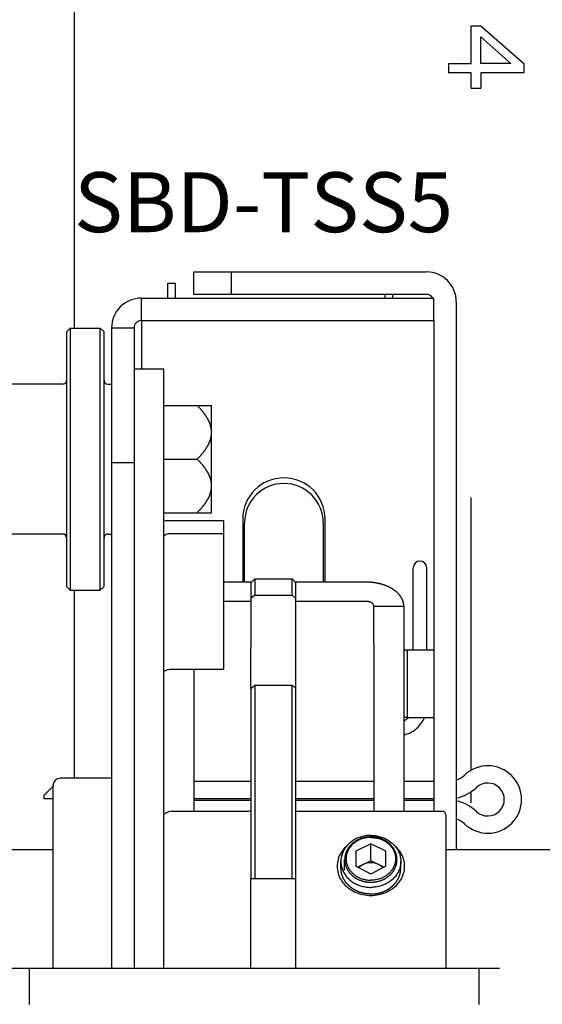
# Model space of a CAD drawing. Units: millimetres. Extents: x 70467 to 311972, y -19883 to 15191.
# Drawn here: x 77462 to 77810, y -16102 to -15445 of the extents above; entities that cross this region are included whole.
import ezdxf

# ---------------------------------------------------------------- set-up
doc = ezdxf.new("R2010")
doc.units = ezdxf.units.MM
doc.header["$LTSCALE"] = 46.255
doc.linetypes.add('CENTER', pattern=[0.6, 0.375, -0.075, 0.075, -0.075])
doc.layers.get('0').update_dxf_attribs({"linetype": 'CONTINUOUS'})
doc.styles.get("Standard").update_dxf_attribs({"font": 'txt', "width": 0.8})

msp = doc.modelspace()

# ---------------------------------------------------------------- linework, layer by layer
at = {"color": 7, "linetype": 'Continuous'}
for p, q in [((77497.923, -14930.8219), (77497.923, -15650.8219)), ((77762.8166, -15449.1552), (77769.1996, -15449.1552)), ((77762.8166, -15474.1552), (77762.8166, -15449.1552)), ((77769.1996, -15449.1552), (77797.923, -15474.1552)), ((77769.1996, -15456.4469), (77789.4124, -15474.1552)), ((77769.1996, -15474.1552), (77769.1996, -15456.4469)), ((77747.923, -15474.1552), (77762.8166, -15474.1552)), ((77747.923, -15480.4052), (77747.923, -15474.1552)), ((77789.4124, -15474.1552), (77769.1996, -15474.1552)), ((77797.923, -15474.1552), (77797.923, -15480.4052)), ((77762.8166, -15480.4052), (77747.923, -15480.4052)), ((77762.8166, -15490.8219), (77762.8166, -15480.4052)), ((77797.923, -15480.4052), (77769.1996, -15480.4052)), ((77769.1996, -15480.4052), (77769.1996, -15490.8219)), ((77769.1996, -15490.8219), (77762.8166, -15490.8219)), ((77577.923, -15613.3219), (77732.923, -15613.3219)), ((77577.923, -15628.3219), (77577.923, -15613.3219)), ((77602.923, -15628.3219), (77602.923, -15613.3219)), ((77560.423, -15620.8219), (77565.423, -15620.8219)), ((77560.423, -15630.8219), (77560.423, -15620.8219)), ((77565.423, -15620.8219), (77565.423, -15630.8219)), ((77732.923, -15628.3219), (77577.923, -15628.3219)), ((77705.423, -15630.8219), (77705.423, -15628.3219)), ((77710.423, -15628.3219), (77710.423, -15630.8219)), ((77542.923, -15630.8219), (77737.923, -15630.8219)), ((77542.923, -15645.8219), (77542.923, -15630.8219)), ((77737.923, -15645.8219), (77737.923, -15630.8219)), ((77752.923, -15633.3219), (77752.923, -15998.9469)), ((77542.923, -15645.8219), (77737.923, -15645.8219)), ((77542.923, -15645.8219), (77542.923, -15678.3219)), ((77737.923, -15645.8219), (77737.923, -15973.3219)), ((77492.923, -15653.3219), (77495.423, -15650.8219)), ((77492.923, -15653.3219), (77492.923, -15823.3219)), ((77495.423, -15650.8219), (77515.423, -15650.8219)), ((77495.423, -15650.8219), (77495.423, -15825.8219)), ((77517.923, -15653.3219), (77515.423, -15650.8219)), ((77515.423, -15825.8219), (77515.423, -15650.8219)), ((77517.923, -15823.3219), (77517.923, -15653.3219)), ((77537.923, -15650.8219), (77522.923, -15650.8219)), ((77522.923, -15650.8219), (77522.923, -16078.3219)), ((77537.923, -15650.8219), (77537.923, -16078.3219)), ((77557.923, -15678.3219), (77537.923, -15678.3219)), ((77557.923, -16078.3219), (77557.923, -15678.3219)), ((77490.423, -15688.3219), (77455.423, -15688.3219)), ((77520.423, -15688.3219), (77522.923, -15688.3219)), ((77557.923, -15702.5719), (77589.673, -15702.5719)), ((77589.673, -15774.0719), (77589.673, -15702.5719)), ((77537.923, -15740.8219), (77522.923, -15740.8219)), ((77557.923, -15738.3219), (77580.0938, -15738.3219)), ((77762.923, -15945.9203), (77762.923, -15763.8604)), ((77557.923, -15774.0719), (77589.673, -15774.0719)), ((77597.923, -15779.4471), (77562.923, -15779.4471)), ((77597.923, -15878.5303), (77597.923, -15779.4471)), ((77610.423, -15778.3219), (77610.423, -15820.4586)), ((77611.673, -15820.4586), (77611.673, -15780.8219)), ((77664.173, -15780.8219), (77664.173, -15820.4586)), ((77665.423, -15820.4586), (77665.423, -15778.3219)), ((77490.423, -15788.3219), (77455.423, -15788.3219)), ((77520.423, -15788.3219), (77522.923, -15788.3219)), ((77562.923, -15787.8995), (77597.923, -15787.8995)), ((77724.173, -15865.8219), (77724.173, -15811.0239)), ((77733.173, -15865.8219), (77733.173, -15811.0239)), ((77615.923, -15820.822), (77618.4231, -15818.3219)), ((77618.4231, -15818.3219), (77618.423, -15829.2329)), ((77618.4231, -15818.3219), (77643.4229, -15818.3219)), ((77645.923, -15820.822), (77643.4229, -15818.3219)), ((77643.423, -15829.2329), (77643.4229, -15818.3219)), ((77492.923, -15823.3219), (77495.423, -15825.8219)), ((77495.423, -15825.8219), (77515.423, -15825.8219)), ((77497.923, -15825.8219), (77497.923, -15951.3219)), ((77517.923, -15823.3219), (77515.423, -15825.8219)), ((77616.2864, -15820.4586), (77597.923, -15820.4586)), ((77615.923, -15820.8231), (77615.923, -15864.2915)), ((77692.923, -15820.4586), (77645.5596, -15820.4586)), ((77645.923, -15864.2915), (77645.923, -15820.8231)), ((77615.923, -15833.3143), (77597.923, -15833.3143)), ((77618.423, -15829.2329), (77615.923, -15831.4586)), ((77618.423, -15829.2329), (77643.423, -15829.2329)), ((77645.923, -15831.4586), (77643.423, -15829.2329)), ((77692.923, -15833.3143), (77645.923, -15833.3143)), ((77697.923, -15836.5346), (77697.9149, -15836.3458)), ((77697.923, -15836.5346), (77717.923, -15836.5346)), ((77697.923, -15861.3457), (77697.923, -15836.5346)), ((77717.923, -15836.5346), (77717.923, -15861.3457)), ((77615.923, -15891.4586), (77615.923, -15864.2915)), ((77645.923, -15891.4586), (77645.923, -15864.2915)), ((77697.923, -15861.3457), (77697.923, -15973.3219)), ((77717.923, -15861.3457), (77717.923, -15973.3219)), ((77720.2108, -15865.8219), (77717.923, -15865.8219)), ((77737.923, -15865.8219), (77720.2108, -15865.8219)), ((77720.2108, -15865.8219), (77720.2108, -15910.8219)), ((77562.923, -15878.5303), (77597.923, -15878.5303)), ((77577.923, -15878.5303), (77577.923, -15973.3219)), ((77615.923, -15891.4586), (77618.423, -15889.2329)), ((77615.923, -15891.4586), (77615.923, -16018.3219)), ((77618.423, -15889.2329), (77643.423, -15889.2329)), ((77618.423, -15889.2329), (77618.423, -16018.3219)), ((77643.423, -16018.3219), (77643.423, -15889.2329)), ((77643.423, -15889.2329), (77645.923, -15891.4586)), ((77645.923, -16018.3219), (77645.923, -15891.4586)), ((77720.2108, -15910.8219), (77717.923, -15910.8219)), ((77720.2108, -15910.8219), (77737.923, -15910.8219)), ((77522.923, -15951.3219), (77488.923, -15951.3219)), ((77477.923, -15962.5334), (77483.923, -15956.5334)), ((77483.923, -16078.3219), (77483.923, -15956.3219)), ((77615.923, -15953.5334), (77577.923, -15953.5334)), ((77697.923, -15953.5334), (77645.923, -15953.5334)), ((77737.923, -15953.5334), (77717.923, -15953.5334)), ((77477.923, -15965.0334), (77477.923, -15962.5334)), ((77762.923, -15967.7834), (77762.923, -15960.3787)), ((77483.923, -15965.0334), (77477.923, -15965.0334)), ((77615.923, -15965.0334), (77577.923, -15965.0334)), ((77577.923, -15966.0334), (77615.923, -15966.0334)), ((77697.923, -15965.0334), (77645.923, -15965.0334)), ((77645.923, -15966.0334), (77697.923, -15966.0334)), ((77737.923, -15965.0334), (77717.923, -15965.0334)), ((77717.923, -15966.0334), (77737.923, -15966.0334)), ((77563.423, -15973.3219), (77613.423, -15973.3219)), ((77645.923, -15973.3219), (77743.423, -15973.3219)), ((77745.923, -15975.8219), (77745.923, -16078.3219)), ((77695.923, -15995.1219), (77685.923, -16000.1219)), ((77705.923, -16000.1219), (77695.923, -15995.1219)), ((77695.923, -16006.3719), (77695.923, -15995.1219)), ((77452.923, -15998.9469), (77483.923, -15998.9469)), ((77685.923, -16000.1219), (77685.923, -16010.1219)), ((77705.923, -16010.1219), (77705.923, -16000.1219)), ((77745.923, -15998.9469), (78234.6249, -15998.9469)), ((77675.923, -16011.3719), (77675.923, -16006.8719)), ((77678.423, -16012.6219), (77678.423, -16005.6219)), ((77685.923, -16010.1219), (77695.923, -16015.1219)), ((77695.923, -16006.3719), (77687.173, -16010.7469)), ((77704.673, -16010.7469), (77695.923, -16006.3719)), ((77695.923, -16015.1219), (77705.923, -16010.1219)), ((77715.923, -16011.3719), (77715.923, -16006.8719)), ((77615.923, -16018.3219), (77645.923, -16018.3219)), ((77615.923, -16078.3219), (77615.923, -16018.3219)), ((77645.923, -16078.3219), (77645.923, -16018.3219)), ((77767.923, -16078.3219), (77467.923, -16078.3219)), ((77467.923, -16078.3219), (77467.923, -16102.3219)), ((77767.923, -16078.3219), (77767.923, -16102.3219))]:
    msp.add_line(p, q, dxfattribs=at)
at = {"color": 7, "linetype": 'CENTER', "lineweight": 25, "ltscale": 15}
msp.add_line((80591.7088, -16078.3219), (77115.8455, -16078.3219), dxfattribs=at)
at = {"color": 7, "linetype": 'Continuous'}
for centre, radius, start, end in [((77732.923, -15633.3219), 20, 0, 90), ((77732.923, -15633.3219), 5, 30.0023542, 90), ((77542.923, -15650.8219), 20, 90, 180), ((77542.923, -15650.8219), 5, 90, 180), ((77490.423, -15685.8219), 2.5, 270, 0), ((77520.423, -15685.8219), 2.5, 180, 270), ((77637.923, -15778.3219), 27.5, 0, 180), ((77637.923, -15780.8219), 26.25, 0, 180), ((77562.8974, -15837.544), 58.0968, 89.9747724, 94.9173569), ((77490.423, -15790.8219), 2.5, 0, 90), ((77520.423, -15790.8219), 2.5, 90, 180), ((77728.673, -15810.8753), 4.5, 0, 180), ((77707.5289, -15836.5306), 10.3941, 359.9777076, 5.0483129), ((77713.6909, -15903.3633), 10.5061, 293.9612155, 310.9619967), ((77713.7281, -15903.4038), 10.4511, 310.9536936, 314.7790623), ((77773.947, -15965.5334), 22.5, 226.0544804, 133.9455196), ((77488.923, -15956.3219), 5, 90, 180), ((77747.923, -15938.5334), 15, 289.4722648, 313.9455196), ((77747.923, -15938.5334), 26.5, 280.8759635, 313.9455196), ((77773.947, -15965.5334), 11, 226.0544804, 133.9455196), ((77747.923, -15992.5334), 26.5, 46.0544804, 79.1240365), ((77563.423, -15980.8219), 7.5, 90, 137.842183), ((77613.423, -15965.8219), 7.5, 270, 289.5701001), ((77743.423, -15975.8219), 2.5, 0, 90), ((77747.923, -15992.5334), 15, 46.0544804, 70.5277352), ((77695.923, -16003.715), 25.8925, 269.789317, 270.210683)]:
    msp.add_arc(centre, radius, start, end, dxfattribs=at)
for points, start_tangent, end_tangent in [([(77589.673, -15720.4469), (77589.6701, -15720.1448), (77589.6612, -15719.8427), (77589.6465, -15719.5403), (77589.6258, -15719.2377), (77589.5992, -15718.9347), (77589.5666, -15718.6312), (77589.528, -15718.3272), (77589.4834, -15718.0225), (77589.4328, -15717.717), (77589.376, -15717.4107), (77589.313, -15717.1034), (77589.2437, -15716.7951), (77589.1682, -15716.4856), (77589.0863, -15716.1749), (77588.9979, -15715.8628), (77588.903, -15715.5492), (77588.8014, -15715.2341), (77588.6931, -15714.9173), (77588.578, -15714.5986), (77588.4558, -15714.2781), (77588.3266, -15713.9555), (77588.1901, -15713.6308), (77588.0463, -15713.3038), (77587.895, -15712.9744), (77587.736, -15712.6424), (77587.5691, -15712.3078), (77587.3942, -15711.9704), (77587.2111, -15711.6301), (77587.0196, -15711.2866), (77586.8195, -15710.94), (77586.6105, -15710.5899), (77586.3924, -15710.2362), (77586.165, -15709.8788), (77585.9281, -15709.5176), (77585.6812, -15709.1522), (77585.4242, -15708.7826), (77585.1568, -15708.4085), (77584.8785, -15708.0298), (77584.5891, -15707.6461), (77584.2883, -15707.2574), (77583.9755, -15706.8634), (77583.6505, -15706.4638), (77583.3127, -15706.0584), (77582.9618, -15705.6469), (77582.5973, -15705.2291), (77582.2187, -15704.8047), (77581.8254, -15704.3733), (77581.4169, -15703.9347), (77580.9925, -15703.4885), (77580.5517, -15703.0343), (77580.0938, -15702.5719)], (0, 1), (-0.70710678, 0.70710678)), ([(77580.0938, -15738.3219), (77580.5517, -15737.8595), (77580.9925, -15737.4054), (77581.4169, -15736.9592), (77581.8254, -15736.5205), (77582.2187, -15736.0892), (77582.5973, -15735.6647), (77582.9618, -15735.2469), (77583.3127, -15734.8355), (77583.6505, -15734.4301), (77583.9755, -15734.0305), (77584.2882, -15733.6364), (77584.5891, -15733.2477), (77584.8785, -15732.8641), (77585.1568, -15732.4854), (77585.4242, -15732.1113), (77585.6812, -15731.7416), (77585.9281, -15731.3763), (77586.165, -15731.015), (77586.3924, -15730.6576), (77586.6105, -15730.304), (77586.8194, -15729.9539), (77587.0196, -15729.6072), (77587.2111, -15729.2638), (77587.3942, -15728.9234), (77587.5691, -15728.586), (77587.7359, -15728.2514), (77587.895, -15727.9195), (77588.0463, -15727.5901), (77588.1901, -15727.2631), (77588.3266, -15726.9383), (77588.4558, -15726.6158), (77588.578, -15726.2952), (77588.6931, -15725.9766), (77588.8014, -15725.6598), (77588.903, -15725.3446), (77588.9979, -15725.0311), (77589.0863, -15724.719), (77589.1682, -15724.4082), (77589.2437, -15724.0987), (77589.313, -15723.7904), (77589.376, -15723.4832), (77589.4328, -15723.1768), (77589.4834, -15722.8714), (77589.528, -15722.5667), (77589.5666, -15722.2626), (77589.5992, -15721.9592), (77589.6258, -15721.6561), (77589.6465, -15721.3535), (77589.6612, -15721.0512), (77589.6701, -15720.749), (77589.673, -15720.4469)], (0.70710678, 0.70710678), (0, 1)), ([(77589.673, -15756.1969), (77589.6701, -15755.8948), (77589.6612, -15755.5927), (77589.6465, -15755.2903), (77589.6258, -15754.9877), (77589.5992, -15754.6847), (77589.5666, -15754.3812), (77589.528, -15754.0772), (77589.4834, -15753.7725), (77589.4328, -15753.467), (77589.376, -15753.1607), (77589.313, -15752.8534), (77589.2437, -15752.5451), (77589.1682, -15752.2356), (77589.0863, -15751.9249), (77588.9979, -15751.6128), (77588.903, -15751.2992), (77588.8014, -15750.9841), (77588.6931, -15750.6673), (77588.578, -15750.3486), (77588.4558, -15750.0281), (77588.3266, -15749.7055), (77588.1901, -15749.3808), (77588.0463, -15749.0538), (77587.895, -15748.7244), (77587.736, -15748.3924), (77587.5691, -15748.0578), (77587.3942, -15747.7204), (77587.2111, -15747.3801), (77587.0196, -15747.0366), (77586.8195, -15746.69), (77586.6105, -15746.3399), (77586.3924, -15745.9862), (77586.165, -15745.6288), (77585.9281, -15745.2676), (77585.6812, -15744.9022), (77585.4242, -15744.5326), (77585.1568, -15744.1585), (77584.8785, -15743.7798), (77584.5891, -15743.3961), (77584.2883, -15743.0074), (77583.9755, -15742.6134), (77583.6505, -15742.2138), (77583.3127, -15741.8084), (77582.9618, -15741.3969), (77582.5973, -15740.9791), (77582.2187, -15740.5547), (77581.8254, -15740.1233), (77581.4169, -15739.6847), (77580.9925, -15739.2385), (77580.5517, -15738.7843), (77580.0938, -15738.3219)], (0, 1), (-0.70710678, 0.70710678)), ([(77580.0938, -15774.0719), (77580.5517, -15773.6095), (77580.9925, -15773.1554), (77581.4169, -15772.7092), (77581.8254, -15772.2705), (77582.2187, -15771.8392), (77582.5973, -15771.4147), (77582.9618, -15770.9969), (77583.3127, -15770.5855), (77583.6505, -15770.1801), (77583.9755, -15769.7805), (77584.2882, -15769.3864), (77584.5891, -15768.9977), (77584.8785, -15768.6141), (77585.1568, -15768.2354), (77585.4242, -15767.8613), (77585.6812, -15767.4916), (77585.9281, -15767.1263), (77586.165, -15766.765), (77586.3924, -15766.4076), (77586.6105, -15766.054), (77586.8194, -15765.7039), (77587.0196, -15765.3572), (77587.2111, -15765.0138), (77587.3942, -15764.6734), (77587.5691, -15764.336), (77587.7359, -15764.0014), (77587.895, -15763.6695), (77588.0463, -15763.3401), (77588.1901, -15763.0131), (77588.3266, -15762.6883), (77588.4558, -15762.3658), (77588.578, -15762.0452), (77588.6931, -15761.7266), (77588.8014, -15761.4098), (77588.903, -15761.0946), (77588.9979, -15760.7811), (77589.0863, -15760.469), (77589.1682, -15760.1582), (77589.2437, -15759.8487), (77589.313, -15759.5404), (77589.376, -15759.2332), (77589.4328, -15758.9268), (77589.4834, -15758.6214), (77589.528, -15758.3167), (77589.5666, -15758.0126), (77589.5992, -15757.7092), (77589.6258, -15757.4061), (77589.6465, -15757.1035), (77589.6612, -15756.8012), (77589.6701, -15756.499), (77589.673, -15756.1969)], (0.70710678, 0.70710678), (0, 1)), ([(77557.923, -15790.0126), (77559.3875, -15788.5184), (77561.0096, -15788.0603), (77562.923, -15787.8995)], (0, 1), (1, 0)), ([(77717.8827, -15835.6159), (77717.8479, -15835.2834), (77717.8024, -15834.9515), (77717.7461, -15834.6202), (77717.6792, -15834.2897), (77717.6017, -15833.9602), (77717.5135, -15833.6317), (77717.4148, -15833.3046), (77717.3055, -15832.9788), (77717.1858, -15832.6545), (77717.0556, -15832.3319), (77716.915, -15832.0111), (77716.7641, -15831.6922), (77716.6029, -15831.3755), (77716.4316, -15831.0609), (77716.2501, -15830.7487), (77716.0586, -15830.439), (77715.8572, -15830.1319), (77715.6459, -15829.8275), (77715.4248, -15829.5261), (77715.1941, -15829.2276), (77714.9538, -15828.9323), (77714.704, -15828.6403), (77714.4448, -15828.3517), (77714.1764, -15828.0665), (77713.8988, -15827.785), (77713.6122, -15827.5073), (77713.3168, -15827.2335), (77713.0125, -15826.9636), (77712.6996, -15826.6979), (77712.3782, -15826.4364), (77712.0484, -15826.1792), (77711.7104, -15825.9265), (77711.3644, -15825.6783), (77711.0103, -15825.4348), (77710.6485, -15825.1961), (77710.2791, -15824.9622), (77709.9022, -15824.7333), (77709.518, -15824.5095), (77709.1266, -15824.2909), (77708.7283, -15824.0775), (77708.3232, -15823.8695), (77707.9115, -15823.6669), (77707.4934, -15823.4699), (77707.0689, -15823.2785), (77706.6384, -15823.0928), (77706.202, -15822.9129), (77705.7599, -15822.7388), (77705.3122, -15822.5706), (77704.8593, -15822.4085), (77704.4012, -15822.2524), (77703.9381, -15822.1025), (77703.4704, -15821.9587), (77702.9981, -15821.8213), (77702.5214, -15821.6901), (77702.0406, -15821.5654), (77701.5559, -15821.4471), (77701.0675, -15821.3352), (77700.5756, -15821.2299), (77700.0803, -15821.1312), (77699.5821, -15821.0391), (77699.0809, -15820.9537), (77698.577, -15820.8749), (77698.0708, -15820.8029), (77697.5623, -15820.7377), (77697.0518, -15820.6792), (77696.5396, -15820.6276), (77696.0259, -15820.5828), (77695.5108, -15820.5449), (77694.9945, -15820.5138), (77694.4774, -15820.4896), (77693.9597, -15820.4724), (77693.4414, -15820.462), (77692.923, -15820.4586)], (-0.08811872, 0.99610998), (-1, 0)), ([(77697.9149, -15836.3458), (77697.9038, -15836.2467), (77697.8879, -15836.148), (77697.8672, -15836.0496), (77697.8419, -15835.9516), (77697.8118, -15835.8542), (77697.7771, -15835.7575), (77697.7377, -15835.6614), (77697.6938, -15835.5662), (77697.6452, -15835.4719), (77697.5922, -15835.3787), (77697.5347, -15835.2865), (77697.4728, -15835.1955), (77697.4066, -15835.1058), (77697.3361, -15835.0174), (77697.2614, -15834.9305), (77697.1826, -15834.8452), (77697.0997, -15834.7614), (77697.0127, -15834.6793), (77696.9219, -15834.599), (77696.8273, -15834.5205), (77696.729, -15834.4439), (77696.627, -15834.3693), (77696.5214, -15834.2968), (77696.4125, -15834.2264), (77696.3001, -15834.1582), (77696.1846, -15834.0923), (77696.066, -15834.0287), (77695.9443, -15833.9674), (77695.8198, -15833.9087), (77695.6925, -15833.8524), (77695.5626, -15833.7987), (77695.4302, -15833.7476), (77695.2954, -15833.6991), (77695.1583, -15833.6534), (77695.0191, -15833.6103), (77694.8778, -15833.5701), (77694.7347, -15833.5327), (77694.5899, -15833.4982), (77694.4434, -15833.4665), (77694.2956, -15833.4378), (77694.1464, -15833.412), (77693.996, -15833.3892), (77693.8446, -15833.3694), (77693.6923, -15833.3526), (77693.5393, -15833.3388), (77693.3858, -15833.3281), (77693.2318, -15833.3204), (77693.0775, -15833.3158), (77692.923, -15833.3143)], (-0.08811872, 0.99610998), (-1, 0)), ([(77557.923, -15880.6434), (77559.3875, -15879.1492), (77561.0096, -15878.6911), (77562.923, -15878.5303)], (0, 1), (1, 0)), ([(77717.9252, -15922.405), (77718.0141, -15922.385), (77722.1368, -15920.946), (77725.8342, -15918.6286), (77728.9211, -15915.5495), (77731.2432, -15911.8633), (77731.6941, -15910.8574)], (0.97610249, 0.21731067), (0.38294466, 0.92377128)), ([(77695.923, -15989.5514), (77692.7943, -15989.7647), (77689.7427, -15990.3991), (77686.8432, -15991.4392), (77684.1673, -15992.8593), (77681.7809, -15994.6245), (77679.7427, -15996.6912), (77678.1029, -15999.0086), (77676.9019, -16001.5196), (77676.1692, -16004.1624), (77675.923, -16006.8719)], (-1, 0), (0, -1)), ([(77695.923, -15990.4665), (77695.0732, -15990.5386), (77694.2234, -15990.6108), (77693.7986, -15990.6469), (77693.3737, -15990.6829), (77692.9488, -15990.719), (77692.7363, -15990.7371), (77692.6301, -15990.7461), (77692.5239, -15990.7551), (77692.4217, -15990.7818), (77692.3195, -15990.8085), (77692.1152, -15990.862), (77691.7065, -15990.9688), (77691.2978, -15991.0757), (77690.8891, -15991.1826), (77690.4804, -15991.2894), (77690.0717, -15991.3963), (77689.663, -15991.5031), (77689.4586, -15991.5566), (77689.3564, -15991.5833), (77689.2543, -15991.61), (77689.16, -15991.6534), (77689.0658, -15991.6968), (77688.8773, -15991.7836), (77688.5004, -15991.9572), (77688.1234, -15992.1307), (77687.7465, -15992.3043), (77687.3695, -15992.4779), (77686.9926, -15992.6515), (77686.6156, -15992.825), (77686.4271, -15992.9118), (77686.3329, -15992.9552), (77686.2386, -15992.9986), (77686.1546, -15993.0582), (77686.0705, -15993.1178), (77685.9024, -15993.237), (77685.5661, -15993.4753), (77685.2299, -15993.7137), (77684.8936, -15993.952), (77684.5574, -15994.1904), (77684.2211, -15994.4287), (77683.8849, -15994.6671), (77683.7168, -15994.7862), (77683.6327, -15994.8458), (77683.5486, -15994.9054), (77683.4809, -15994.9768), (77683.4131, -15995.0482), (77683.2776, -15995.1911), (77683.0067, -15995.4768), (77682.7357, -15995.7625), (77682.4647, -15996.0482), (77682.1937, -15996.3339), (77681.9227, -15996.6196), (77681.6518, -15996.9053), (77681.5163, -15997.0482), (77681.4485, -15997.1196), (77681.3808, -15997.191), (77681.3303, -15997.2725), (77681.2799, -15997.3539), (77681.179, -15997.5169), (77680.9773, -15997.8427), (77680.7755, -15998.1685), (77680.5738, -15998.4944), (77680.3721, -15998.8202), (77680.1703, -15999.1461), (77679.9686, -15999.4719), (77679.8677, -15999.6348), (77679.8173, -15999.7163), (77679.7668, -15999.7978), (77679.7356, -15999.8861), (77679.7044, -15999.9745), (77679.642, -16000.1513), (77679.5172, -16000.5049), (77679.3924, -16000.8585), (77679.2675, -16001.212), (77679.1427, -16001.5656), (77679.0179, -16001.9192), (77678.9555, -16002.096), (77678.8931, -16002.2728), (77678.8307, -16002.4495), (77678.7995, -16002.5379), (77678.7683, -16002.6263), (77678.7575, -16002.7199), (77678.7467, -16002.8136), (77678.7251, -16003.0008), (77678.7035, -16003.188), (77678.6819, -16003.3752), (77678.6388, -16003.7497), (77678.5956, -16004.1241), (77678.5093, -16004.873), (77678.423, -16005.6219)], (-0.99641414, -0.08461004), (-0.11449646, -0.99342366)), ([(77695.923, -15990.8325), (77693.2072, -15991.0274), (77690.5655, -15991.6067), (77688.0699, -15992.5547), (77685.7885, -15993.8456), (77683.7836, -15995.444), (77682.1098, -15997.3063), (77680.8127, -15999.3819), (77679.9279, -16001.6141), (77679.4794, -16003.9419), (77679.4794, -16006.3019), (77679.9279, -16008.6298), (77680.8127, -16010.8619), (77682.1098, -16012.9375), (77683.7836, -16014.7999), (77685.7885, -16016.3983), (77688.0699, -16017.6891), (77690.5655, -16018.6371), (77693.2072, -16019.2164), (77695.923, -16019.4113)], (-1, 0), (1, 0)), ([(77695.923, -15989.5514), (77699.0517, -15989.7647), (77702.1033, -15990.3991), (77705.0028, -15991.4392), (77707.6787, -15992.8593), (77710.0651, -15994.6245), (77712.1033, -15996.6912), (77713.7431, -15999.0086), (77714.9441, -16001.5196), (77715.6768, -16004.1624), (77715.923, -16006.8719)], (1, 0), (0, -1)), ([(77706.6083, -16017.6242), (77707.5865, -16016.8195), (77708.0755, -16016.4171), (77708.5646, -16016.0147), (77708.8091, -16015.8135), (77709.0536, -16015.6123), (77709.1759, -16015.5117), (77709.2326, -16015.4582), (77709.2806, -16015.3981), (77709.3765, -16015.278), (77709.4725, -16015.1579), (77709.6643, -16014.9177), (77709.8562, -16014.6774), (77710.2399, -16014.1969), (77710.6236, -16013.7164), (77710.8154, -16013.4762), (77711.0073, -16013.236), (77711.1032, -16013.1158), (77711.1992, -16012.9957), (77711.2471, -16012.9357), (77711.2849, -16012.8708), (77711.3505, -16012.7362), (77711.4816, -16012.4671), (77711.6126, -16012.1979), (77711.7437, -16011.9288), (77711.8748, -16011.6596), (77712.1369, -16011.1214), (77712.268, -16010.8522), (77712.3991, -16010.5831), (77712.5301, -16010.3139), (77712.5957, -16010.1794), (77712.6284, -16010.1121), (77712.6612, -16010.0448), (77712.6775, -16009.9719), (77712.6938, -16009.899), (77712.7265, -16009.7532), (77712.7917, -16009.4616), (77712.857, -16009.17), (77712.9222, -16008.8784), (77713.0527, -16008.2951), (77713.118, -16008.0035), (77713.1832, -16007.7119), (77713.2485, -16007.4203), (77713.3138, -16007.1287), (77713.3464, -16006.9829), (77713.3568, -16006.91), (77713.3554, -16006.837), (77713.3527, -16006.6909), (77713.3499, -16006.5449), (77713.3445, -16006.2528), (77713.339, -16005.9608), (77713.328, -16005.3766), (77713.317, -16004.7925), (77713.3115, -16004.5005), (77713.306, -16004.2084), (77713.3033, -16004.0624), (77713.3006, -16003.9163), (77713.2992, -16003.8433), (77713.2863, -16003.7715), (77713.2492, -16003.629), (77713.1748, -16003.3441), (77713.1005, -16003.0592), (77713.0262, -16002.7743), (77712.9518, -16002.4894), (77712.8032, -16001.9195), (77712.7288, -16001.6346), (77712.6545, -16001.3497), (77712.5801, -16001.0648), (77712.543, -16000.9223), (77712.5244, -16000.8511), (77712.5058, -16000.7799), (77712.4701, -16000.7124), (77712.4343, -16000.6449), (77712.3629, -16000.5099), (77712.2199, -16000.2399), (77712.0769, -15999.9699), (77711.934, -15999.6999), (77711.6481, -15999.1598), (77711.5051, -15998.8898), (77711.3622, -15998.6198), (77711.2192, -15998.3498), (77711.0763, -15998.0798), (77711.0048, -15997.9448), (77710.9642, -15997.8803), (77710.914, -15997.8216), (77710.8137, -15997.7042), (77710.7133, -15997.5869), (77710.5125, -15997.3522), (77710.3117, -15997.1175), (77709.9102, -15996.6481), (77709.5086, -15996.1786), (77709.3078, -15995.9439), (77709.107, -15995.7092), (77709.0066, -15995.5919), (77708.9063, -15995.4745), (77708.8561, -15995.4158), (77708.7973, -15995.3639), (77708.6714, -15995.2668), (77708.4194, -15995.0726), (77708.1674, -15994.8784), (77707.9155, -15994.6842), (77707.6635, -15994.49), (77707.1596, -15994.1017), (77706.9076, -15993.9075), (77706.6557, -15993.7133), (77706.4037, -15993.5191), (77706.2778, -15993.422), (77706.2148, -15993.3734), (77706.1518, -15993.3249), (77706.0773, -15993.288), (77706.0029, -15993.2512), (77705.854, -15993.1774), (77705.5563, -15993.03), (77705.2586, -15992.8825), (77704.9609, -15992.735), (77704.3654, -15992.4401), (77703.77, -15992.1451), (77703.4722, -15991.9976), (77703.1745, -15991.8502), (77703.0257, -15991.7764), (77702.9493, -15991.7444), (77702.869, -15991.722), (77702.7085, -15991.6772), (77702.548, -15991.6324), (77702.227, -15991.5427), (77701.906, -15991.4531), (77701.2639, -15991.2739), (77700.6219, -15991.0946), (77700.3009, -15991.005), (77699.9799, -15990.9154), (77699.8193, -15990.8706), (77699.6588, -15990.8258), (77699.5786, -15990.8034), (77699.4951, -15990.7907), (77699.325, -15990.7753), (77698.9848, -15990.7444), (77698.6446, -15990.7135), (77697.9642, -15990.6518), (77697.2838, -15990.59), (77695.923, -15990.4665)], (0.77222417, 0.63535016), (-0.99590508, 0.09040501)), ([(77695.923, -15990.8325), (77698.6388, -15991.0274), (77701.2805, -15991.6067), (77703.7761, -15992.5547), (77706.0575, -15993.8456), (77708.0624, -15995.444), (77709.7362, -15997.3063), (77711.0333, -15999.3819), (77711.9181, -16001.6141), (77712.3666, -16003.9419), (77712.3666, -16006.3019), (77711.9181, -16008.6298), (77711.0333, -16010.8619), (77709.7362, -16012.9375), (77708.0624, -16014.7999), (77706.0575, -16016.3983), (77703.7761, -16017.6891), (77701.2805, -16018.6371), (77698.6388, -16019.2164), (77695.923, -16019.4113)], (1, 0), (-1, 0)), ([(77679.4655, -15996.8349), (77677.4059, -15999.0529), (77674.8851, -16003.2122), (77673.587, -16007.7732), (77673.587, -16012.4706), (77674.8851, -16017.0316), (77675.7899, -16018.8209)], (-0.73265137, -0.68060412), (0.49929651, -0.86643118)), ([(77716.0561, -16018.8209), (77716.9609, -16017.0316), (77718.2589, -16012.4706), (77718.2589, -16007.7732), (77716.9609, -16003.2122), (77714.4401, -15999.0529), (77712.3805, -15996.8349)], (0.49929651, 0.86643118), (-0.73265137, 0.68060412)), ([(77675.923, -16006.8719), (77676.1692, -16009.5814), (77676.9019, -16012.2242), (77678.1029, -16014.7353), (77679.7427, -16017.0527), (77681.7809, -16019.1194), (77684.1673, -16020.8845), (77686.8432, -16022.3046), (77689.7427, -16023.3447), (77692.7943, -16023.9792), (77695.923, -16024.1924)], (0, -1), (1, 0)), ([(77678.423, -16005.6219), (77678.4968, -16006.4718), (77678.5337, -16006.8967), (77678.5706, -16007.3216), (77678.589, -16007.5341), (77678.6075, -16007.7465), (77678.6167, -16007.8528), (77678.6386, -16007.959), (77678.667, -16008.0652), (77678.6953, -16008.1714), (77678.8085, -16008.5963), (77678.9218, -16009.0211), (77679.035, -16009.4459), (77679.1483, -16009.8708), (77679.1766, -16009.977), (77679.2049, -16010.0832), (77679.239, -16010.187), (77679.2844, -16010.286), (77679.3754, -16010.484), (77679.4664, -16010.6819), (77679.8302, -16011.4738), (77680.0122, -16011.8697), (77680.1031, -16012.0677), (77680.1486, -16012.1666), (77680.1941, -16012.2656), (77680.2578, -16012.3596), (77680.3215, -16012.4537), (77680.4489, -16012.6417), (77680.7036, -16013.0178), (77681.2132, -16013.7699), (77681.3406, -16013.9579), (77681.468, -16014.146), (77681.5317, -16014.24), (77681.6059, -16014.3276), (77681.6855, -16014.4121), (77681.765, -16014.4966), (77682.0832, -16014.8345), (77682.4014, -16015.1724), (77682.7196, -16015.5103), (77683.0379, -16015.8481), (77683.1174, -16015.9326), (77683.197, -16016.0171), (77683.281, -16016.0976), (77683.3742, -16016.1703), (77683.5606, -16016.3157), (77683.7469, -16016.4611), (77684.1196, -16016.7519), (77684.4923, -16017.0427), (77685.2377, -16017.6242)], (0.08649697, -0.99625211), (0.78842054, -0.61513661)), ([(77690.923, -16008.8719), (77689.4951, -16009.7378), (77688.2626, -16010.8052), (77687.9607, -16011.1326)], (-0.89442719, -0.4472136), (-0.65948191, -0.75172043)), ([(77700.923, -16008.8719), (77699.3432, -16008.2339), (77697.6595, -16007.8432), (77695.923, -16007.7117), (77694.1865, -16007.8432), (77692.5028, -16008.2339), (77690.923, -16008.8719)], (-0.89442719, 0.4472136), (-0.89442719, -0.4472136)), ([(77715.923, -16006.8719), (77715.6768, -16009.5814), (77714.9441, -16012.2242), (77713.7431, -16014.7353), (77712.1033, -16017.0527), (77710.0651, -16019.1194), (77707.6787, -16020.8845), (77705.0028, -16022.3046), (77702.1033, -16023.3447), (77699.0517, -16023.9792), (77695.923, -16024.1924)], (0, -1), (-1, 0)), ([(77703.8853, -16011.1326), (77703.5834, -16010.8052), (77702.3509, -16009.7378), (77700.923, -16008.8719)], (-0.65948191, 0.75172043), (-0.89442719, 0.4472136)), ([(77695.923, -16028.6924), (77694.9518, -16028.61), (77693.9807, -16028.5275), (77693.4951, -16028.4863), (77693.0095, -16028.445), (77692.5239, -16028.4038), (77692.2811, -16028.3832), (77692.1597, -16028.3729), (77692.0383, -16028.3626), (77691.9215, -16028.332), (77691.8048, -16028.3015), (77691.5712, -16028.2404), (77691.1041, -16028.1183), (77690.637, -16027.9962), (77690.17, -16027.874), (77689.7029, -16027.7519), (77689.2358, -16027.6298), (77689.0022, -16027.5687), (77688.7687, -16027.5077), (77688.5351, -16027.4466), (77688.4184, -16027.4161), (77688.3016, -16027.3855), (77688.1939, -16027.3359), (77688.0862, -16027.2863), (77687.8708, -16027.1872), (77687.6554, -16027.088), (77687.44, -16026.9888), (77687.0092, -16026.7904), (77686.5784, -16026.592), (77686.1476, -16026.3937), (77685.7168, -16026.1953), (77685.5014, -16026.0961), (77685.286, -16025.9969), (77685.0706, -16025.8977), (77684.9629, -16025.8481), (77684.8552, -16025.7985), (77684.7591, -16025.7304), (77684.663, -16025.6623), (77684.4709, -16025.5261), (77684.2787, -16025.3899), (77684.0866, -16025.2537), (77683.7023, -16024.9813), (77683.318, -16024.709), (77682.9337, -16024.4366), (77682.5494, -16024.1642), (77682.3573, -16024.028), (77682.1652, -16023.8918), (77681.973, -16023.7556), (77681.8769, -16023.6875), (77681.8289, -16023.6534), (77681.7809, -16023.6194), (77681.7422, -16023.5786), (77681.7034, -16023.5377), (77681.626, -16023.4561), (77681.4712, -16023.2928), (77681.3163, -16023.1296), (77681.1615, -16022.9663), (77680.8518, -16022.6398), (77680.5421, -16022.3133), (77680.2324, -16021.9868), (77679.9227, -16021.6603), (77679.7679, -16021.497), (77679.613, -16021.3338), (77679.4582, -16021.1705), (77679.3807, -16021.0889), (77679.342, -16021.0481), (77679.3033, -16021.0072), (77679.2745, -16020.9607), (77679.2457, -16020.9141), (77679.188, -16020.821), (77679.0727, -16020.6348), (77678.9575, -16020.4487), (77678.8422, -16020.2625), (77678.6116, -16019.8901), (77678.3811, -16019.5177), (77678.1505, -16019.1453), (77677.9199, -16018.7729), (77677.8046, -16018.5867), (77677.6894, -16018.4005), (77677.5741, -16018.2143), (77677.5164, -16018.1212), (77677.4876, -16018.0747), (77677.4588, -16018.0281), (77677.441, -16017.9776), (77677.4231, -16017.9271), (77677.3875, -16017.8261), (77677.3161, -16017.624), (77677.2448, -16017.422), (77677.1735, -16017.2199), (77677.0308, -16016.8159), (77676.8882, -16016.4118), (77676.7455, -16016.0077), (77676.6029, -16015.6036), (77676.5316, -16015.4016), (77676.4602, -16015.1995), (77676.3889, -16014.9975), (77676.3532, -16014.8965), (77676.3354, -16014.846), (77676.3176, -16014.7954), (77676.3114, -16014.7419), (77676.3052, -16014.6885), (77676.2929, -16014.5815), (77676.2683, -16014.3675), (77676.2436, -16014.1535), (77676.2189, -16013.9396), (77676.1696, -16013.5116), (77676.1203, -16013.0837), (77676.0216, -16012.2278), (77675.923, -16011.3719)], (-0.99641414, 0.08461004), (-0.11449646, 0.99342366)), ([(77695.923, -16028.6924), (77696.8942, -16028.61), (77697.8653, -16028.5275), (77698.3509, -16028.4863), (77698.8365, -16028.445), (77699.3221, -16028.4038), (77699.5649, -16028.3832), (77699.6863, -16028.3729), (77699.8077, -16028.3626), (77699.9245, -16028.332), (77700.0412, -16028.3015), (77700.2748, -16028.2404), (77700.7419, -16028.1183), (77701.209, -16027.9962), (77701.676, -16027.874), (77702.1431, -16027.7519), (77702.6102, -16027.6298), (77702.8438, -16027.5687), (77703.0773, -16027.5077), (77703.3109, -16027.4466), (77703.4276, -16027.4161), (77703.5444, -16027.3855), (77703.6521, -16027.3359), (77703.7598, -16027.2863), (77703.9752, -16027.1872), (77704.1906, -16027.088), (77704.406, -16026.9888), (77704.8368, -16026.7904), (77705.2676, -16026.592), (77705.6984, -16026.3937), (77706.1292, -16026.1953), (77706.3446, -16026.0961), (77706.56, -16025.9969), (77706.7754, -16025.8977), (77706.8831, -16025.8481), (77706.9908, -16025.7985), (77707.0869, -16025.7304), (77707.183, -16025.6623), (77707.3751, -16025.5261), (77707.5673, -16025.3899), (77707.7594, -16025.2537), (77708.1437, -16024.9813), (77708.528, -16024.709), (77708.9123, -16024.4366), (77709.2966, -16024.1642), (77709.4887, -16024.028), (77709.6808, -16023.8918), (77709.873, -16023.7556), (77709.9691, -16023.6875), (77710.0171, -16023.6534), (77710.0651, -16023.6194), (77710.1038, -16023.5786), (77710.1426, -16023.5377), (77710.22, -16023.4561), (77710.3748, -16023.2928), (77710.5297, -16023.1296), (77710.6845, -16022.9663), (77710.9942, -16022.6398), (77711.3039, -16022.3133), (77711.6136, -16021.9868), (77711.9233, -16021.6603), (77712.0781, -16021.497), (77712.233, -16021.3338), (77712.3878, -16021.1705), (77712.4653, -16021.0889), (77712.504, -16021.0481), (77712.5427, -16021.0072), (77712.5715, -16020.9607), (77712.6003, -16020.9141), (77712.658, -16020.821), (77712.7733, -16020.6348), (77712.8885, -16020.4487), (77713.0038, -16020.2625), (77713.2344, -16019.8901), (77713.4649, -16019.5177), (77713.6955, -16019.1453), (77713.9261, -16018.7729), (77714.0414, -16018.5867), (77714.1566, -16018.4005), (77714.2719, -16018.2143), (77714.3296, -16018.1212), (77714.3584, -16018.0747), (77714.3872, -16018.0281), (77714.405, -16017.9776), (77714.4229, -16017.9271), (77714.4585, -16017.8261), (77714.5299, -16017.624), (77714.6012, -16017.422), (77714.6725, -16017.2199), (77714.8152, -16016.8159), (77714.9578, -16016.4118), (77715.1005, -16016.0077), (77715.2431, -16015.6036), (77715.3144, -16015.4016), (77715.3858, -16015.1995), (77715.4571, -16014.9975), (77715.4928, -16014.8965), (77715.5106, -16014.846), (77715.5284, -16014.7954), (77715.5346, -16014.7419), (77715.5408, -16014.6885), (77715.5531, -16014.5815), (77715.5777, -16014.3675), (77715.6024, -16014.1535), (77715.6271, -16013.9396), (77715.6764, -16013.5116), (77715.7257, -16013.0837), (77715.8244, -16012.2278), (77715.923, -16011.3719)], (0.99641414, 0.08461004), (0.11449646, 0.99342366)), ([(77675.7899, -16018.8209), (77677.4059, -16021.191), (77681.0027, -16024.7071), (77685.4667, -16027.3755), (77690.5384, -16029.0413), (77695.8278, -16029.6073)], (0.49929651, -0.86643118), (0.99999324, -0.00367701)), ([(77685.2377, -16017.6242), (77685.8224, -16017.9727), (77686.4071, -16018.3211), (77686.6995, -16018.4953), (77686.849, -16018.5777), (77687.0052, -16018.6507), (77687.3176, -16018.7965), (77687.6299, -16018.9424), (77687.9423, -16019.0882), (77688.2547, -16019.2341), (77688.4109, -16019.307), (77688.5761, -16019.371), (77688.7459, -16019.4305), (77688.9157, -16019.49), (77689.5949, -16019.728), (77689.9345, -16019.847), (77690.1042, -16019.9066), (77690.274, -16019.9661), (77690.4448, -16020.0077), (77690.6156, -16020.0494), (77690.9572, -16020.1327), (77691.6404, -16020.2994), (77691.982, -16020.3827), (77692.1542, -16020.419), (77692.3292, -16020.4444), (77692.6792, -16020.4953), (77693.0292, -16020.5462), (77693.3792, -16020.5971), (77693.7292, -16020.648), (77693.9042, -16020.6735), (77694.085, -16020.6879), (77694.2688, -16020.6969), (77694.4526, -16020.7058), (77695.1878, -16020.7416), (77695.923, -16020.7774)], (0.85903527, -0.5119164), (0.99881807, -0.0486051)), ([(77695.923, -16020.7774), (77696.6317, -16020.7441), (77697.3405, -16020.7109), (77697.6949, -16020.6943), (77697.8714, -16020.6804), (77698.0465, -16020.6556), (77698.3967, -16020.6059), (77698.7469, -16020.5563), (77699.0972, -16020.5066), (77699.4474, -16020.4569), (77699.6225, -16020.4321), (77699.7985, -16020.3954), (77700.1513, -16020.3101), (77700.857, -16020.1394), (77701.2098, -16020.0541), (77701.3862, -16020.0115), (77701.5626, -16019.9688), (77701.7273, -16019.9115), (77701.8919, -16019.8542), (77702.2212, -16019.7395), (77702.8798, -16019.5103), (77703.2091, -16019.3956), (77703.371, -16019.3333), (77703.5275, -16019.2609), (77703.8406, -16019.1161), (77704.1536, -16018.9714), (77704.4667, -16018.8266), (77704.7798, -16018.6819), (77704.9363, -16018.6095), (77705.0897, -16018.5253), (77705.2416, -16018.4352), (77705.3934, -16018.3451), (77706.0009, -16017.9846), (77706.6083, -16017.6242)], (0.9989019, 0.04685076), (0.86001035, 0.51027658)), ([(77696.0182, -16029.6073), (77701.3076, -16029.0413), (77706.3793, -16027.3755), (77710.8433, -16024.7071), (77714.4401, -16021.191), (77716.0561, -16018.8209)], (0.99999324, 0.00367701), (0.49929651, 0.86643118))]:
    msp.add_spline(points, degree=3, dxfattribs=dict(at, start_tangent=start_tangent, end_tangent=end_tangent))

# ---------------------------------------------------------------- texts
at = {"insert": (77497.923, -15546.8278), "char_height": 40, "width": 229, "attachment_point": 1}
msp.add_mtext('SBD-TSS5', dxfattribs=at)

doc.saveas('drawing.dxf')
